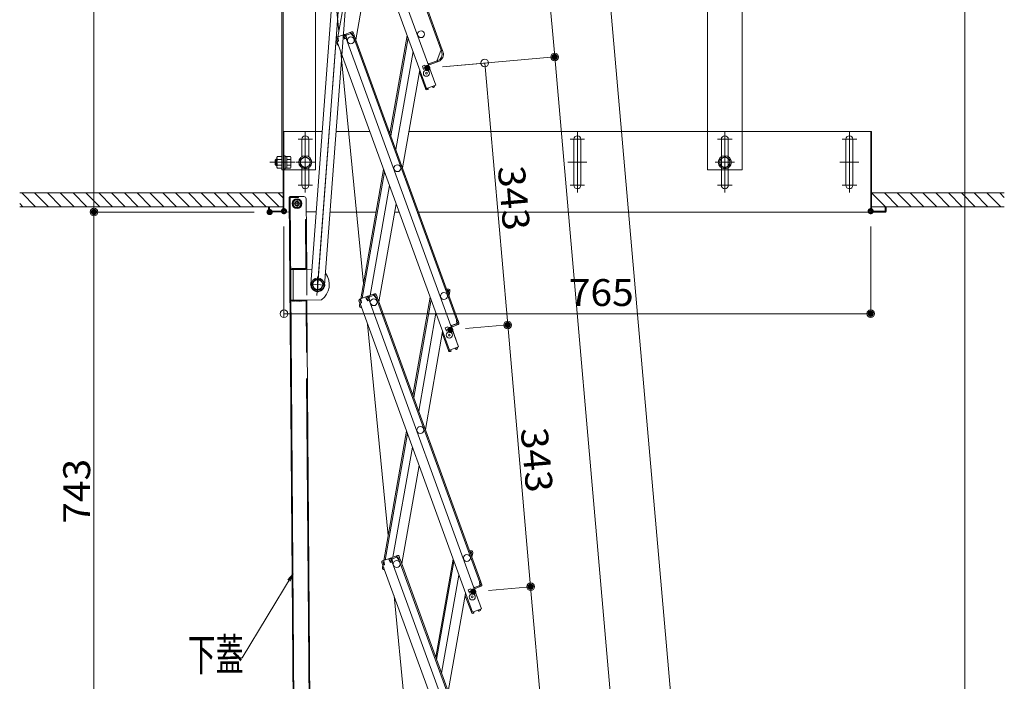
# Model space of a CAD drawing. Units: millimetres. Extents: x -2000 to 2000, y -1385 to 1385.
# Drawn here: x -413 to 229, y 230 to 662 of the extents above; entities that cross this region are included whole.
import ezdxf

# ---------------------------------------------------------------- set-up
doc = ezdxf.new("R2010")
doc.units = ezdxf.units.MM
doc.header["$LTSCALE"] = 10
for name, pattern in [('JWW_CENTER2', [13.546667, 11.006667, -0.846667, 0.846667, -0.846667]), ('JWW_DASHED2', [3.386667, 1.693333, -1.693333]), ('JWW_DASHEDX2', [27.093333, 25.4, -1.693333])]:
    doc.linetypes.add(name, pattern=pattern)
for name, color, linetype in [('02壁', 7, 'Continuous'), ('08文字', 7, 'Continuous'), ('2', 7, 'Continuous'), ('5', 7, 'Continuous'), ('CYA_M', 7, 'Continuous'), ('GRE_M', 7, 'Continuous'), ('GRE_SSD', 7, 'Continuous'), ('ke-su', 7, 'Continuous'), ('MAZ_M', 7, 'Continuous'), ('MAZ_SSD', 7, 'Continuous'), ('PARTS_SIN', 7, 'Continuous'), ('RED_M', 7, 'Continuous'), ('RED_SS', 7, 'Continuous'), ('SUNPO', 7, 'Continuous'), ('sunpou', 7, 'Continuous'), ('YEL_SSD', 7, 'Continuous')]:
    doc.layers.add(name, color=color, linetype=linetype)
doc.styles.add('ＭＳ ゴシック', font='txt', dxfattribs={"height": 1})

# ---------------------------------------------------------------- blocks, each defined once
blk = doc.blocks.new('_ORIGIN_0-2_')
at = {"layer": 'sunpou', "color": 1, "linetype": 'Continuous', "lineweight": 5}
blk.add_line((0, 0), (-1, 0), dxfattribs=at)
blk.add_circle((0, 0), 0.5, dxfattribs=at)
blk = doc.blocks.new('AWD_20_1-F_')
at = {"layer": 'SUNPO', "color": 4, "linetype": 'Continuous', "lineweight": 5}
blk.add_line((-9.375, 0), (9.375, 0), dxfattribs=at)
for centre, end in [((-8.125, 0), 180), ((-6.875, 0), 120), ((-5.625, 0), 120), ((-4.375, 0), 120), ((-3.125, 0), 120), ((-1.875, 0), 120), ((-0.625, 0), 120), ((0.625, 0), 120), ((1.875, 0), 120), ((3.125, 0), 120), ((4.375, 0), 120), ((5.625, 0), 120), ((6.875, 0), 120), ((8.125, 0), 120)]:
    blk.add_arc(centre, 1.25, 0, end, dxfattribs=at)
blk = doc.blocks.new('_OPEN_1-0_')
at = {"layer": '08文字', "color": 4, "linetype": 'Continuous', "lineweight": 5}
for p, q in [((-1, 0.17), (0, 0)), ((0, 0), (-1, -0.17)), ((0, 0), (-1, 0))]:
    blk.add_line(p, q, dxfattribs=at)

msp = doc.modelspace()

# ---------------------------------------------------------------- linework, layer by layer
at = {"color": 4, "linetype": 'Continuous', "lineweight": 5}
for p, q in [((-220.97, 836.58), (-141.79, 619.04)), ((-209.51, 837.55), (-138.25, 641.77)), ((-209.28, 839.24), (-137.5, 642.04)), ((-226.43, 832.99), (-147.76, 616.86)), ((-204.95, 654.17), (-216.88, 776.24)), ((35.43, 588.74), (35.43, 776.24)), ((57.93, 588.74), (57.93, 776.24)), ((-205.59, 650.5), (-191.8, 728.75)), ((-182.83, 711.06), (-193.85, 648.55)), ((-206.76, 649.23), (-206.18, 647.63)), ((-206.52, 648.57), (-206.18, 647.63)), ((-201.82, 651.88), (-206.28, 650.25)), ((-206.01, 649.5), (-205.42, 649.71)), ((-206.01, 649.5), (-205.43, 647.9)), ((-205.85, 649.05), (-205.75, 649.59)), ((-205.35, 649.53), (-205.7, 650.47)), ((-205.35, 649.53), (-205.16, 647.74)), ((-202.07, 650.72), (-202.41, 651.66)), ((-201.55, 651.13), (-202.13, 650.91)), ((-202.07, 650.72), (-201.07, 649.22)), ((-201.55, 651.13), (-200.97, 649.53)), ((-196.61, 653.78), (-201.07, 652.15)), ((-199.94, 649.63), (-201.07, 649.22)), ((-200.97, 649.53), (-200.21, 649.8)), ((-196.33, 653.02), (-200.8, 651.4)), ((-200.8, 651.4), (-200.21, 649.8)), ((-200.8, 651.4), (-200.21, 649.8)), ((-200.56, 650.74), (-200.21, 649.8)), ((-200.21, 651.61), (-200.48, 652.36)), ((-199.97, 651.7), (-200.25, 652.45)), ((-200.14, 651.42), (-200.21, 651.61)), ((-200.14, 651.42), (-199.94, 649.63)), ((-199.94, 649.63), (-200.13, 649.57)), ((-200.13, 649.57), (-126.85, 448.24)), ((-197.15, 652.72), (-197.43, 653.48)), ((-196.92, 652.81), (-197.19, 653.56)), ((-196.85, 652.62), (-196.92, 652.81)), ((-196.85, 652.62), (-195.85, 651.12)), ((-196.33, 653.02), (-195.75, 651.43)), ((-195.85, 651.12), (-194.91, 651.46)), ((-195.75, 651.43), (-195, 651.7)), ((-195.66, 651.19), (-128.08, 465.51)), ((-195.58, 653.3), (-195, 651.7)), ((-194.91, 651.46), (-127.33, 465.78)), ((-160.36, 651.48), (-171.64, 587.52)), ((-171.09, 586.01), (-159.81, 649.98)), ((-205.43, 647.9), (-206.18, 647.63)), ((-206.15, 647.32), (-206.09, 647.66)), ((-205.16, 647.74), (-206.1, 647.39)), ((-206.1, 647.39), (-132.82, 446.07)), ((-138.44, 641.7), (-137.5, 642.04)), ((-188.88, 489.75), (-203.62, 640.59)), ((-156.56, 641.05), (-167.84, 577.09)), ((-140.88, 635.23), (-138.44, 641.7)), ((-138.17, 641.53), (-137.42, 641.81)), ((-137.83, 640.59), (-138.17, 641.53)), ((-137.42, 641.81), (-137.08, 640.87)), ((-152.22, 629.12), (-163.5, 565.15)), ((-148.87, 632.11), (-150.51, 631.51)), ((-150.51, 631.51), (-149.72, 629.35)), ((-148.35, 630.7), (-150, 630.1)), ((-148.87, 632.11), (-148.08, 629.94)), ((-146.42, 633.21), (-146.89, 633.04)), ((-146.42, 633.21), (-146.08, 632.27)), ((-140.34, 635.21), (-146.35, 633.02)), ((-140.88, 635.01), (-146.35, 633.02)), ((-140.06, 634.46), (-146.08, 632.27)), ((-141.04, 634.95), (-140.77, 634.2)), ((-140.88, 635.23), (-140.81, 635.04)), ((-140.81, 635.04), (-140.53, 634.29)), ((-148.47, 616.77), (-152.39, 627.53)), ((-148.47, 616.77), (-147.81, 617.01)), ((-148.4, 616.58), (-148.47, 616.77)), ((-141.79, 619.04), (-147.76, 616.86)), ((-147.65, 616.85), (-147.67, 616.9)), ((-146.82, 616.92), (-147.65, 616.85)), ((-147, 616.11), (-146.78, 616.38)), ((-146.82, 616.92), (-146.78, 616.38)), ((-143.96, 617.97), (-143.28, 618.44)), ((-143.96, 617.97), (-143.64, 617.52)), ((-143.64, 617.52), (-143.29, 617.46)), ((-143.28, 618.44), (-143.3, 618.49)), ((-143.29, 617.46), (-142.82, 617.79)), ((-142.53, 618.72), (-142.55, 618.76)), ((-147, 616.11), (-147.58, 616.06)), ((-241.32, 588.74), (-215.75, 588.74)), ((-241.32, 588.74), (-241.32, 536.84)), ((-240.72, 588.74), (-240.72, 536.84)), ((-206.73, 588.74), (-184.75, 588.74)), ((-172.08, 588.74), (-171.42, 588.74)), ((-159.34, 588.74), (142.38, 588.74)), ((141.78, 588.74), (141.78, 536.84)), ((142.38, 588.74), (142.38, 536.84)), ((-51.72, 553.74), (-51.72, 583.74)), ((-47.22, 583.74), (-47.22, 553.74)), ((44.43, 583.74), (44.43, 553.74)), ((48.93, 553.74), (48.93, 583.74)), ((125.63, 583.74), (125.63, 553.74)), ((130.13, 553.74), (130.13, 583.74)), ((-190.65, 479.7), (-175.77, 564.08)), ((-189.78, 480.02), (-175.22, 562.58)), ((-184.63, 481.9), (-171.97, 553.65)), ((-234.48, 172.28), (-237.25, 545.71)), ((-227.76, 546.38), (-236.66, 546.31)), ((-231.25, 545.75), (-236.65, 545.71)), ((-236.65, 545.71), (-233.88, 172.28)), ((-231.26, 546.35), (-231.25, 545.75)), ((-250.72, 539.74), (-250.72, 536.84)), ((-250.12, 539.74), (-250.72, 539.74)), ((-250.12, 539.74), (-250.12, 536.84)), ((-225.9, 498.89), (-226.25, 544.89)), ((-178.91, 477.75), (-167.63, 541.71)), ((151.18, 539.74), (151.18, 536.84)), ((151.18, 539.74), (151.78, 539.74)), ((151.78, 539.74), (151.78, 536.84)), ((-241.32, 536.84), (-250.12, 536.84)), ((-250.12, 536.24), (-237.18, 536.3)), ((-226.18, 536.36), (-219.69, 536.39)), ((-213.25, 536.24), (-213.25, 536.24)), ((-210.67, 536.24), (-180.68, 536.24)), ((-168.6, 536.24), (-165.64, 536.24)), ((-152.98, 536.24), (142.38, 536.24)), ((142.38, 536.84), (151.18, 536.84)), ((142.38, 536.24), (151.18, 536.24)), ((-236.3, 498.81), (-222.5, 498.91)), ((-236.16, 478.81), (-236.3, 498.81)), ((-181.66, 482.98), (-186.13, 481.35)), ((-181.39, 482.22), (-185.85, 480.6)), ((-185.26, 480.81), (-185.54, 481.56)), ((-185.03, 480.9), (-185.3, 481.65)), ((-182.21, 481.92), (-182.48, 482.68)), ((-181.98, 482.01), (-182.25, 482.76)), ((-181.91, 481.82), (-181.98, 482.01)), ((-181.91, 481.82), (-180.91, 480.32)), ((-181.39, 482.22), (-180.81, 480.63)), ((-180.64, 482.5), (-180.06, 480.9)), ((-134.78, 486.26), (-133.21, 485.98)), ((-134, 485.1), (-133.83, 486.09)), ((-134, 485.1), (-133.92, 483.9)), ((-133.35, 485.19), (-133.97, 485.3)), ((-133.7, 483.27), (-132.9, 483.13)), ((-133.35, 485.19), (-133.65, 483.52)), ((-133.65, 483.52), (-132.86, 483.38)), ((-132.68, 484.36), (-133.14, 481.76)), ((-132.56, 485.05), (-132.86, 483.38)), ((-132.68, 484.36), (-132.86, 483.38)), ((-132.68, 484.36), (-132.86, 483.38)), ((-236.16, 478.81), (-216.16, 478.96)), ((-223.49, 173.8), (-225.76, 478.89)), ((-191.82, 478.43), (-191.24, 476.83)), ((-191.58, 477.77), (-191.24, 476.83)), ((-191.51, 474.84), (-191.21, 476.52)), ((-191.38, 475.53), (-191.21, 476.52)), ((-186.88, 481.08), (-191.34, 479.45)), ((-190.49, 477.1), (-191.24, 476.83)), ((-191.21, 476.52), (-191.15, 476.86)), ((-191.12, 476.5), (-191.21, 476.52)), ((-190.21, 476.94), (-191.15, 476.6)), ((-191.15, 476.6), (-117.87, 275.27)), ((-191.07, 478.7), (-190.48, 478.91)), ((-191.07, 478.7), (-190.49, 477.1)), ((-190.9, 478.25), (-190.81, 478.8)), ((-190.41, 478.73), (-190.75, 479.67)), ((-190.72, 474.7), (-190.64, 475.17)), ((-190.41, 478.73), (-190.21, 476.94)), ((-187.12, 479.92), (-187.46, 480.86)), ((-186.6, 480.33), (-187.19, 480.11)), ((-187.12, 479.92), (-186.13, 478.42)), ((-186.6, 480.33), (-186.02, 478.73)), ((-185, 478.84), (-186.13, 478.42)), ((-186.02, 478.73), (-185.27, 479)), ((-185.85, 480.6), (-185.27, 479)), ((-185.85, 480.6), (-185.27, 479)), ((-185.61, 479.94), (-185.27, 479)), ((-185.2, 480.63), (-185.26, 480.81)), ((-185.2, 480.63), (-185, 478.84)), ((-185, 478.84), (-185.19, 478.77)), ((-185.19, 478.77), (-111.91, 277.44)), ((-180.91, 480.32), (-179.97, 480.67)), ((-180.81, 480.63), (-180.06, 480.9)), ((-180.72, 480.39), (-113.14, 294.71)), ((-179.97, 480.67), (-112.39, 294.98)), ((-145.42, 480.68), (-156.7, 416.72)), ((-156.15, 415.21), (-144.87, 479.18)), ((-190.86, 473.92), (-190.13, 473.79)), ((-190.72, 474.7), (-190.45, 474.66)), ((-190.21, 474), (-190.24, 473.81)), ((-141.62, 470.25), (-152.9, 406.29)), ((-172.81, 325.34), (-186.28, 463.22)), ((-131.48, 462.41), (-131.95, 462.24)), ((-131.48, 462.41), (-131.13, 461.47)), ((-127.41, 463.68), (-131.41, 462.22)), ((-128.07, 463.44), (-131.41, 462.22)), ((-127.14, 462.92), (-131.13, 461.47)), ((-128.27, 465.44), (-127.33, 465.78)), ((-128.07, 463.65), (-128.27, 465.44)), ((-128.24, 463.38), (-127.96, 462.62)), ((-128.07, 463.65), (-128, 463.46)), ((-128, 465.27), (-127.24, 465.55)), ((-127.41, 463.68), (-128, 465.27)), ((-128, 463.46), (-127.73, 462.71)), ((-126.66, 463.95), (-127.24, 465.55)), ((-127.24, 465.55), (-126.9, 464.61)), ((-137.28, 458.32), (-148.56, 394.35)), ((-133.53, 445.97), (-137.44, 456.73)), ((-133.92, 461.31), (-135.57, 460.71)), ((-135.57, 460.71), (-134.78, 458.55)), ((-133.41, 459.9), (-135.05, 459.3)), ((-133.92, 461.31), (-133.14, 459.15)), ((-131.6, 461.3), (-126.85, 448.24)), ((-133.53, 445.97), (-132.87, 446.21)), ((-133.46, 445.78), (-133.53, 445.97)), ((-126.85, 448.24), (-132.82, 446.07)), ((-132.71, 446.05), (-132.72, 446.1)), ((-131.88, 446.12), (-132.71, 446.05)), ((-132.06, 445.31), (-132.64, 445.26)), ((-132.06, 445.31), (-131.83, 445.58)), ((-131.88, 446.12), (-131.83, 445.58)), ((-129.02, 447.17), (-128.34, 447.64)), ((-129.02, 447.17), (-128.7, 446.72)), ((-128.7, 446.72), (-128.35, 446.66)), ((-128.34, 447.64), (-128.35, 447.69)), ((-128.35, 446.66), (-127.88, 446.99)), ((-127.59, 447.92), (-127.6, 447.96)), ((-175.71, 308.91), (-160.83, 393.28)), ((-174.84, 309.22), (-160.28, 391.78)), ((-169.68, 311.1), (-157.03, 382.85)), ((-163.97, 306.95), (-152.69, 370.92)), ((-119.84, 315.46), (-118.27, 315.18)), ((-119.06, 314.3), (-118.88, 315.29)), ((-171.93, 310.28), (-176.4, 308.65)), ((-176.12, 307.9), (-175.54, 308.12)), ((-175.47, 307.93), (-175.81, 308.87)), ((-172.18, 309.12), (-172.52, 310.06)), ((-171.66, 309.53), (-172.25, 309.31)), ((-172.18, 309.12), (-171.18, 307.63)), ((-171.66, 309.53), (-171.08, 307.93)), ((-166.72, 312.18), (-171.18, 310.55)), ((-171.08, 307.93), (-170.33, 308.2)), ((-166.45, 311.42), (-170.91, 309.8)), ((-170.91, 309.8), (-170.33, 308.2)), ((-170.91, 309.8), (-170.33, 308.2)), ((-170.67, 309.14), (-170.33, 308.2)), ((-170.32, 310.01), (-170.6, 310.77)), ((-170.09, 310.1), (-170.36, 310.85)), ((-170.25, 309.83), (-170.32, 310.01)), ((-170.25, 309.83), (-170.05, 308.04)), ((-167.27, 311.13), (-167.54, 311.88)), ((-167.03, 311.21), (-167.31, 311.96)), ((-166.96, 311.02), (-167.03, 311.21)), ((-166.96, 311.02), (-165.97, 309.52)), ((-166.45, 311.42), (-165.86, 309.83)), ((-165.97, 309.52), (-165.03, 309.87)), ((-165.86, 309.83), (-165.11, 310.1)), ((-165.78, 309.59), (-98.2, 123.91)), ((-165.69, 311.7), (-165.11, 310.1)), ((-165.03, 309.87), (-97.44, 124.18)), ((-130.47, 309.88), (-141.75, 245.92)), ((-141.21, 244.42), (-129.93, 308.38)), ((-119.06, 314.3), (-118.98, 313.1)), ((-118.41, 314.39), (-119.02, 314.5)), ((-118.75, 312.47), (-117.96, 312.33)), ((-118.41, 314.39), (-118.7, 312.72)), ((-118.7, 312.72), (-117.91, 312.58)), ((-117.74, 313.56), (-118.2, 310.96)), ((-117.62, 314.25), (-117.91, 312.58)), ((-117.74, 313.56), (-117.91, 312.58)), ((-117.74, 313.56), (-117.91, 312.58)), ((-176.88, 307.63), (-176.29, 306.03)), ((-176.64, 306.97), (-176.29, 306.03)), ((-176.56, 304.04), (-176.27, 305.72)), ((-176.44, 304.73), (-176.27, 305.72)), ((-175.54, 306.3), (-176.29, 306.03)), ((-176.27, 305.72), (-176.21, 306.06)), ((-176.18, 305.7), (-176.27, 305.72)), ((-175.27, 306.14), (-176.21, 305.8)), ((-176.21, 305.8), (-102.93, 104.47)), ((-176.12, 307.9), (-175.54, 306.3)), ((-175.96, 307.45), (-175.87, 308)), ((-175.91, 303.12), (-175.19, 302.99)), ((-175.77, 303.91), (-175.69, 304.37)), ((-175.77, 303.91), (-175.5, 303.86)), ((-175.47, 307.93), (-175.27, 306.14)), ((-175.26, 303.2), (-175.3, 303.01)), ((-170.05, 308.04), (-171.18, 307.63)), ((-170.05, 308.04), (-170.24, 307.97)), ((-170.24, 307.97), (-96.96, 106.64)), ((-126.68, 299.45), (-137.96, 235.49)), ((-118.98, 290.51), (-120.62, 289.91)), ((-120.62, 289.91), (-119.84, 287.75)), ((-118.47, 289.1), (-120.11, 288.5)), ((-118.98, 290.51), (-118.19, 288.35)), ((-116.53, 291.61), (-117, 291.44)), ((-116.66, 290.5), (-111.91, 277.44)), ((-116.53, 291.61), (-116.19, 290.67)), ((-112.47, 292.88), (-116.47, 291.42)), ((-113.13, 292.64), (-116.47, 291.42)), ((-112.2, 292.12), (-116.19, 290.67)), ((-113.33, 294.64), (-112.39, 294.98)), ((-113.13, 292.85), (-113.33, 294.64)), ((-113.29, 292.58), (-113.02, 291.82)), ((-113.13, 292.85), (-113.06, 292.66)), ((-113.06, 292.66), (-112.79, 291.91)), ((-113.05, 294.47), (-112.3, 294.75)), ((-112.47, 292.88), (-113.05, 294.47)), ((-112.3, 294.75), (-111.96, 293.81)), ((-111.72, 293.15), (-112.3, 294.75)), ((-156.74, 160.92), (-168.95, 285.85)), ((-122.33, 287.52), (-133.61, 223.55)), ((-118.58, 275.17), (-122.5, 285.93)), ((-111.91, 277.44), (-117.87, 275.27)), ((-114.07, 276.37), (-113.39, 276.84)), ((-114.07, 276.37), (-113.76, 275.92)), ((-113.39, 276.84), (-113.41, 276.89)), ((-113.41, 275.86), (-112.94, 276.19)), ((-112.64, 277.12), (-112.66, 277.16)), ((-118.58, 275.17), (-117.93, 275.41)), ((-118.52, 274.98), (-118.58, 275.17)), ((-117.76, 275.25), (-117.78, 275.3)), ((-116.94, 275.33), (-117.76, 275.25)), ((-117.12, 274.51), (-117.69, 274.46)), ((-117.12, 274.51), (-116.89, 274.78)), ((-116.94, 275.33), (-116.89, 274.78)), ((-113.76, 275.92), (-113.41, 275.86))]:
    msp.add_line(p, q, dxfattribs=at)
for centre, radius in [((-197.13, 648.26), 2.25), ((-151.36, 652.27), 2.25), ((-151.36, 652.27), 2.25), ((-147.87, 626.83), 2), ((-147.87, 626.83), 0.6), ((-166.77, 564.87), 2.25), ((-136.42, 481.47), 2.25), ((-182.18, 477.46), 2.25), ((-182.18, 477.46), 2.25), ((-132.93, 456.03), 2), ((-132.93, 456.03), 0.6), ((-151.83, 394.07), 2.25), ((-167.24, 306.67), 2.25), ((-167.24, 306.67), 2.25), ((-121.48, 310.67), 2.25), ((-117.99, 285.23), 2), ((-117.99, 285.23), 0.6)]:
    msp.add_circle(centre, radius, dxfattribs=at)
for centre, radius, start, end in [((-206.01, 649.5), 0.8, 110, 200), ((-201.55, 651.13), 0.8, 20, 110), ((-200.8, 651.4), 0.8, 110, 140), ((-196.33, 653.02), 0.8, 20, 110), ((-203.69, 646.88), 2.5, 170, 233.53), ((-141.77, 639.16), 4.2, 290, 20), ((-141.77, 639.16), 5, 290, 20), ((-151.63, 627.8), 0.8, 117.18076, 200), ((-147.65, 616.85), 0.8, 200, 275), ((-143.28, 618.44), 0.8, 305, 20), ((-49.47, 583.74), 2.25, 0, 179.99985), ((46.68, 583.74), 2.25, 0.00015, 180), ((127.88, 583.74), 2.25, 0.00015, 180), ((-49.47, 553.74), 2.25, 180.00015, 0), ((46.68, 553.74), 2.25, 180, 359.99985), ((127.88, 553.74), 2.25, 180, 359.99985), ((-236.65, 545.71), 0.6, 90.42485, 180.42486), ((-227.75, 544.88), 1.5, 0.42486, 90.42486), ((-250.12, 536.84), 0.6, 179.99998, 270), ((-241.32, 536.84), 0.6, 270, 0), ((142.38, 536.84), 0.6, 180, 270), ((151.18, 536.84), 0.6, 270, 0.00002), ((-223.73, 488.9), 12.5, 307.29476, 36.40976), ((-181.39, 482.22), 0.8, 20, 110), ((-133.35, 485.19), 0.8, 350, 80), ((-191.07, 478.7), 0.8, 110, 200), ((-186.6, 480.33), 0.8, 20, 110), ((-185.85, 480.6), 0.8, 110, 140), ((-190.72, 474.7), 0.8, 170, 260), ((-127.41, 463.68), 0.8, 290, 20), ((-136.69, 457), 0.8, 117.18076, 200), ((-132.71, 446.05), 0.8, 200, 275), ((-128.34, 447.64), 0.8, 305, 20), ((-118.41, 314.39), 0.8, 350, 80), ((-176.12, 307.9), 0.8, 110, 200), ((-171.66, 309.53), 0.8, 20, 110), ((-170.91, 309.8), 0.8, 110, 140), ((-166.45, 311.42), 0.8, 20, 110), ((-175.77, 303.91), 0.8, 170, 260), ((-112.47, 292.88), 0.8, 290, 20), ((-121.75, 286.2), 0.8, 117.18076, 200), ((-113.39, 276.84), 0.8, 305, 20), ((-117.76, 275.25), 0.8, 200, 275)]:
    msp.add_arc(centre, radius, start, end, dxfattribs=at)
at = {"layer": '02壁', "color": 8, "linetype": 'Continuous', "lineweight": 5}
for p, q in [((-198.29, 761.24), (-218.74, 488.93)), ((-218.73, 488.93), (-198.29, 761.26))]:
    msp.add_line(p, q, dxfattribs=at)
at = {"layer": '08文字', "color": 1, "linetype": 'Continuous', "lineweight": 5}
for p, q in [((-267.98, 245.58), (-235.36, 299.33)), ((-268.98, 245.58), (-267.98, 245.58))]:
    msp.add_line(p, q, dxfattribs=at)
at = {"layer": '2', "color": 4, "linetype": 'Continuous', "lineweight": 5}
msp.add_line((-250.12, 539.74), (-250.72, 539.74), dxfattribs=at)
at = {"layer": '5', "color": 1, "linetype": 'Continuous', "lineweight": 5}
for p, q in [((-241.32, 548.74), (-413.01, 548.74)), ((228.86, 548.74), (142.38, 548.74)), ((-241.32, 539.74), (-413.01, 539.74)), ((228.86, 539.74), (142.38, 539.74))]:
    msp.add_line(p, q, dxfattribs=at)
at = {"layer": '5', "color": 5, "linetype": 'Continuous', "lineweight": 5}
for p, q in [((-411.62, 548.74), (-402.62, 539.74)), ((-403.26, 548.74), (-394.26, 539.74)), ((-394.91, 548.74), (-385.91, 539.74)), ((-386.56, 548.74), (-377.56, 539.74)), ((-378.21, 548.74), (-369.21, 539.74)), ((-369.85, 548.74), (-360.85, 539.74)), ((-361.5, 548.74), (-352.5, 539.74)), ((-353.15, 548.74), (-344.15, 539.74)), ((-344.79, 548.74), (-335.79, 539.74)), ((-336.44, 548.74), (-327.44, 539.74)), ((-328.09, 548.74), (-319.09, 539.74)), ((-319.74, 548.74), (-310.74, 539.74)), ((-311.38, 548.74), (-302.38, 539.74)), ((-303.03, 548.74), (-294.03, 539.74)), ((-294.68, 548.74), (-285.68, 539.74)), ((-286.33, 548.74), (-277.33, 539.74)), ((-277.97, 548.74), (-268.97, 539.74)), ((-269.62, 548.74), (-260.62, 539.74)), ((-261.27, 548.74), (-252.27, 539.74)), ((-252.92, 548.74), (-243.92, 539.74)), ((-244.56, 548.74), (-241.32, 545.5)), ((142.38, 548.74), (151.38, 539.74)), ((150.73, 548.74), (159.73, 539.74)), ((159.08, 548.74), (168.08, 539.74)), ((167.44, 548.74), (176.44, 539.74)), ((175.79, 548.74), (184.79, 539.74)), ((184.14, 548.74), (193.14, 539.74)), ((192.49, 548.74), (201.49, 539.74)), ((200.85, 548.74), (209.85, 539.74)), ((209.2, 548.74), (218.2, 539.74)), ((217.55, 548.74), (226.55, 539.74)), ((225.9, 548.74), (228.86, 545.78)), ((-413.01, 541.78), (-410.97, 539.74))]:
    msp.add_line(p, q, dxfattribs=at)
at = {"layer": 'CYA_M', "color": 4, "linetype": 'Continuous', "lineweight": 5}
for p, q in [((-242.07, 776.24), (-242.07, 563.74)), ((-241.32, 776.24), (-241.32, 563.74)), ((-220.07, 776.24), (-220.07, 588.74)), ((-242.07, 563.74), (-241.32, 563.74)), ((-229.07, 563.74), (-224.57, 563.74)), ((48.93, 563.74), (44.43, 563.74))]:
    msp.add_line(p, q, dxfattribs=at)
at = {"layer": 'DEFPOINTS', "color": 7, "linetype": 'Continuous', "lineweight": 5, "const_width": 2}
for points in [[(-63.25, 637.46, 0.414214), (-64.25, 638.46, 0.414214), (-65.25, 637.46, 0.414214), (-64.25, 636.46, 0.414214)], [(-146.33, 630.19, 0.414214), (-147.33, 631.19, 0.414214), (-148.33, 630.19, 0.414214), (-147.33, 629.19, 0.414214)], [(-146.26, 630.19, 0.414214), (-147.26, 631.19, 0.414214), (-148.26, 630.19, 0.414214), (-147.26, 629.19, 0.414214)], [(-146.26, 630.19, 0.414214), (-147.26, 631.19, 0.414214), (-148.26, 630.19, 0.414214), (-147.26, 629.19, 0.414214)], [(-363.58, 536.24, 0.414214), (-364.58, 537.24, 0.414214), (-365.58, 536.24, 0.414214), (-364.58, 535.24, 0.414214)], [(-249.12, 536.24, 0.414214), (-250.12, 537.24, 0.414214), (-251.12, 536.24, 0.414214), (-250.12, 535.24, 0.414214)], [(-249.05, 536.24, 0.414214), (-250.05, 537.24, 0.414214), (-251.05, 536.24, 0.414214), (-250.05, 535.24, 0.414214)], [(-239.72, 536.84, 0.414214), (-240.72, 537.84, 0.414214), (-241.72, 536.84, 0.414214), (-240.72, 535.84, 0.414214)], [(142.78, 536.84, 0.414214), (141.78, 537.84, 0.414214), (140.78, 536.84, 0.414214), (141.78, 535.84, 0.414214)], [(142.78, 469.95, 0.414214), (141.78, 470.95, 0.414214), (140.78, 469.95, 0.414214), (141.78, 468.95, 0.414214)], [(-93.87, 462.67, 0.414214), (-94.87, 463.67, 0.414214), (-95.87, 462.67, 0.414214), (-94.87, 461.67, 0.414214)], [(-131.32, 459.39, 0.414214), (-132.32, 460.39, 0.414214), (-133.32, 459.39, 0.414214), (-132.32, 458.39, 0.414214)], [(-131.32, 459.39, 0.414214), (-132.32, 460.39, 0.414214), (-133.32, 459.39, 0.414214), (-132.32, 458.39, 0.414214)], [(-116.38, 288.59, 0.414214), (-117.38, 289.59, 0.414214), (-118.38, 288.59, 0.414214), (-117.38, 287.59, 0.414214)], [(-116.38, 288.59, 0.414214), (-117.38, 289.59, 0.414214), (-118.38, 288.59, 0.414214), (-117.38, 287.59, 0.414214)], [(-78.93, 291.87, 0.414214), (-79.93, 292.87, 0.414214), (-80.93, 291.87, 0.414214), (-79.93, 290.87, 0.414214)]]:
    msp.add_lwpolyline(points, format="xyb", close=True, dxfattribs=at)
at = {"layer": 'GRE_M', "color": 3, "linetype": 'Continuous', "lineweight": 5}
for p, q in [((-223.23, 489.27), (-208.68, 682.92)), ((-214.25, 488.6), (-199.71, 682.24)), ((-229.07, 572.35), (-229.07, 583.74)), ((-224.57, 583.74), (-224.57, 572.35)), ((-229.07, 553.74), (-229.07, 565.14)), ((-224.57, 565.14), (-224.57, 553.74))]:
    msp.add_line(p, q, dxfattribs=at)
for centre, start, end in [((-226.82, 583.74), 0, 179.99985), ((-226.82, 553.74), 180.00015, 0)]:
    msp.add_arc(centre, 2.25, start, end, dxfattribs=at)
at = {"layer": 'GRE_SSD', "color": 4, "linetype": 'JWW_DASHED2', "lineweight": 5}
msp.add_arc((-218.74, 488.93), 4.5, 175.70661, 355.70661, dxfattribs=at)
at = {"layer": 'ke-su', "color": 3, "linetype": 'JWW_DASHEDX2', "lineweight": 5}
for p, q in [((-220.07, 588.74), (-220.07, 563.74)), ((35.43, 563.74), (35.43, 588.74)), ((57.93, 563.74), (57.93, 588.74)), ((-241.32, 563.74), (-229.07, 563.74)), ((-224.57, 563.74), (-220.07, 563.74)), ((35.43, 563.74), (44.43, 563.74)), ((48.93, 563.74), (57.93, 563.74)), ((-226.5, 498.88), (-226.75, 531.38)), ((-234.66, 478.82), (-234.8, 498.82)), ((-224.09, 173.79), (-226.36, 478.89))]:
    msp.add_line(p, q, dxfattribs=at)
at = {"layer": 'MAZ_M', "color": 6, "linetype": 'Continuous', "lineweight": 5}
for p, q in [((-233.69, 544.23), (-235.11, 541.71)), ((-235.11, 541.71), (-233.64, 539.23)), ((-233.68, 544.24), (-230.79, 544.25)), ((-230.77, 539.25), (-233.66, 539.24)), ((-230.79, 544.25), (-229.34, 541.75)), ((-229.34, 541.75), (-230.77, 539.25))]:
    msp.add_line(p, q, dxfattribs=at)
for radius in [3.15, 2.5, 1.5]:
    msp.add_circle((-232.22, 541.74), radius, dxfattribs=at)
at = {"layer": 'MAZ_SSD', "color": 6, "linetype": 'JWW_DASHED2', "lineweight": 5}
msp.add_circle((-232.22, 541.74), 1.25, dxfattribs=at)
at = {"layer": 'PARTS_SIN', "color": 4, "linetype": 'JWW_CENTER2', "lineweight": 5}
for p, q in [((-219.27, 481.87), (-198.29, 761.24)), ((-226.82, 588.49), (-226.82, 548.99)), ((-49.47, 588.49), (-49.47, 548.99)), ((46.68, 588.49), (46.68, 548.99)), ((127.88, 588.49), (127.88, 548.99)), ((-222.07, 583.74), (-231.57, 583.74)), ((-44.72, 583.74), (-54.22, 583.74)), ((51.43, 583.74), (41.93, 583.74)), ((132.63, 583.74), (123.13, 583.74)), ((-233.61, 568.74), (-249.98, 568.74)), ((-220.57, 568.74), (-233.07, 568.74)), ((-43.22, 568.74), (-55.72, 568.74)), ((52.93, 568.74), (40.43, 568.74)), ((134.13, 568.74), (121.63, 568.74)), ((-222.07, 553.74), (-231.57, 553.74)), ((-44.72, 553.74), (-54.22, 553.74)), ((51.43, 553.74), (41.93, 553.74)), ((132.63, 553.74), (123.13, 553.74)), ((-228.98, 541.76), (-235.46, 541.73)), ((-232.23, 544.98), (-232.21, 538.5)), ((-213.75, 488.56), (-223.72, 489.31)), ((-218.77, 493.92), (-218.69, 483.96))]:
    msp.add_line(p, q, dxfattribs=at)
at = {"layer": 'RED_M', "color": 1, "linetype": 'Continuous', "lineweight": 5}
for p, q in [((-244.98, 572.49), (-245.32, 571.89)), ((-245.32, 565.59), (-245.32, 571.89)), ((-242.07, 572.49), (-244.98, 572.49)), ((-242.07, 572.49), (-242.07, 564.99)), ((-239.92, 572.99), (-240.72, 572.99)), ((-239.92, 564.49), (-239.92, 572.99)), ((-238.92, 572.59), (-239.92, 572.59)), ((-238.92, 564.89), (-238.92, 572.59)), ((-238.92, 572.49), (-236.52, 572.49)), ((-236.52, 572.49), (-236.17, 571.89)), ((-236.17, 565.59), (-236.17, 571.89)), ((-230.07, 570.62), (-226.82, 572.5)), ((-226.82, 572.5), (-223.57, 570.62)), ((43.43, 570.62), (46.68, 572.5)), ((46.68, 572.5), (49.93, 570.62)), ((-245.82, 570.73), (-246.42, 570.13)), ((-246.42, 570.13), (-246.42, 567.33)), ((-246.42, 567.33), (-245.82, 566.73)), ((-245.82, 570.73), (-245.32, 570.73)), ((-245.32, 566.73), (-245.82, 566.73)), ((-245.42, 568.74), (-242.67, 568.74)), ((-244.98, 564.99), (-245.32, 565.59)), ((-244.98, 570.62), (-242.07, 570.62)), ((-244.98, 566.87), (-242.07, 566.87)), ((-242.07, 564.99), (-244.98, 564.99)), ((-238.92, 564.89), (-239.92, 564.89)), ((-236.52, 570.62), (-238.92, 570.62)), ((-236.52, 566.87), (-238.92, 566.87)), ((-238.92, 564.99), (-236.52, 564.99)), ((-236.52, 564.99), (-236.17, 565.59)), ((-230.07, 566.87), (-230.07, 570.62)), ((-226.82, 564.99), (-230.07, 566.87)), ((-223.57, 566.87), (-226.82, 564.99)), ((-223.57, 570.62), (-223.57, 566.87)), ((43.43, 566.87), (43.43, 570.62)), ((46.68, 564.99), (43.43, 566.87)), ((49.93, 566.87), (46.68, 564.99)), ((49.93, 570.62), (49.93, 566.87)), ((-239.92, 564.49), (-240.72, 564.49)), ((-222.48, 488.93), (-220.62, 492.19)), ((-220.59, 485.69), (-222.48, 488.93)), ((-220.62, 492.19), (-216.87, 492.2)), ((-216.87, 492.2), (-214.98, 488.96)), ((-214.98, 488.96), (-216.84, 485.7)), ((-216.84, 485.7), (-220.59, 485.69))]:
    msp.add_line(p, q, dxfattribs=at)
for centre, radius in [((-226.82, 568.74), 4.25), ((-226.82, 568.74), 3.25), ((46.68, 568.74), 4.25), ((46.68, 568.74), 3.25), ((-218.73, 488.94), 4.25), ((-218.73, 488.94), 3.25)]:
    msp.add_circle(centre, radius, dxfattribs=at)
for centre, radius, start, end in [((-243.88, 571.56), 1.44, 180, 220.53139), ((-237.62, 571.56), 1.44, 319.46861, 0), ((-240.08, 568.74), 5.24, 159.04986, 200.95014), ((-243.88, 565.93), 1.44, 139.4686, 180), ((-241.41, 568.74), 5.24, 339.04986, 20.95014), ((-237.62, 565.93), 1.44, 0, 40.5314)]:
    msp.add_arc(centre, radius, start, end, dxfattribs=at)
at = {"layer": 'RED_SS', "color": 1, "linetype": 'Continuous', "lineweight": 5}
for p, q in [((-245.32, 570.42), (-246.14, 570.42)), ((-245.32, 567.04), (-246.14, 567.04)), ((-245.82, 570.73), (-245.82, 566.73))]:
    msp.add_line(p, q, dxfattribs=at)
at = {"layer": 'sunpou', "color": 1, "linetype": 'Continuous', "lineweight": 5}
for p, q in [((-43.06, 844.26), (123.72, -1062.15)), ((-82.05, 840.85), (-64.69, 642.44)), ((203.16, 829.49), (203.16, -1072.8)), ((-364.58, 827.24), (-364.58, 541.24)), ((-137.37, 631.06), (-61.76, 637.67)), ((-137.3, 631.06), (-61.76, 637.67)), ((-137.3, 631.06), (-107.33, 633.68)), ((-63.82, 632.47), (84.74, -1065.56)), ((-109.38, 628.49), (-95.31, 467.65)), ((-260.12, 536.24), (-367.08, 536.24)), ((-260.05, 536.24), (-367.08, 536.24)), ((-364.58, 531.24), (-364.58, 169.7)), ((-240.72, 526.84), (-240.72, 467.45)), ((141.78, 526.84), (141.78, 467.45)), ((-235.72, 469.95), (136.78, 469.95)), ((-122.36, 460.26), (-92.38, 462.88)), ((-122.36, 460.26), (-92.38, 462.88)), ((-94.44, 457.69), (-80.37, 296.85)), ((-107.42, 289.46), (-77.44, 292.09)), ((-107.42, 289.46), (-77.44, 292.09)), ((-79.49, 286.89), (-65.42, 126.05))]:
    msp.add_line(p, q, dxfattribs=at)
at = {"layer": 'YEL_SSD', "color": 2, "linetype": 'JWW_DASHED2', "lineweight": 5}
for p, q in [((-226.15, 531.39), (-226.75, 531.38)), ((-225.9, 498.89), (-225.76, 478.89))]:
    msp.add_line(p, q, dxfattribs=at)

# ---------------------------------------------------------------- block references
at = {"layer": '08文字', "color": 1, "linetype": 'Continuous', "lineweight": 5, "xscale": 5, "yscale": 5, "rotation": 57.98183745706585}
msp.add_blockref('_OPEN_1-0_', (-234.83, 300.18), dxfattribs=at)
at = {"layer": 'SUNPO', "color": 3, "linetype": 'Continuous', "lineweight": 5}
for p, xscale, yscale, rotation in [((-231.38, 498.85), 0.499999999999298, 0.499999999999298, 0.4248627318563122), ((-231.23, 478.85), -0.499999999999298, 0.5, 180.4248627318563)]:
    msp.add_blockref('AWD_20_1-F_', p, dxfattribs=dict(at, xscale=xscale, yscale=yscale, rotation=rotation))
at = {"layer": 'sunpou', "color": 1, "linetype": 'Continuous', "lineweight": 5, "xscale": 5, "yscale": 5}
for p, rotation in [((-64.25, 637.46), 274.9999999999736), ((-109.82, 633.47), 94.99999999999562), ((-64.25, 637.45), 95), ((-364.58, 536.24), 270), ((-364.58, 536.24), 90), ((-240.72, 469.95), 180), ((-94.87, 462.67), 274.9999999999956), ((-94.87, 462.67), 94.99999999997364), ((-79.93, 291.87), 274.9999999999736), ((-79.93, 291.87), 94.99999999997364)]:
    msp.add_blockref('_ORIGIN_0-2_', p, dxfattribs=dict(at, rotation=rotation))
msp.add_blockref('_ORIGIN_0-2_', (141.78, 469.95), dxfattribs=at)

# ---------------------------------------------------------------- texts
at = {"layer": '08文字', "color": 2, "linetype": 'Continuous', "lineweight": 5, "style": 'ＭＳ ゴシック', "width": 0.636055}
msp.add_text('下蓋', height=21.031, dxfattribs=at).set_placement((-303.5, 237.07))
at = {"layer": 'sunpou', "color": 2, "linetype": 'Continuous', "lineweight": 18, "style": 'ＭＳ ゴシック', "width": 1.062422}
for s, rotation, p in [('343', 275, (-101.37, 565.72)), ('343', 275, (-86.43, 394.92)), ('743', 90, (-367.09, 332.97))]:
    msp.add_text(s, height=17.526, rotation=rotation, dxfattribs=at).set_placement(p)
msp.add_text('765', height=17.526, dxfattribs=at).set_placement((-55.03, 474.98))

doc.saveas('drawing.dxf')
